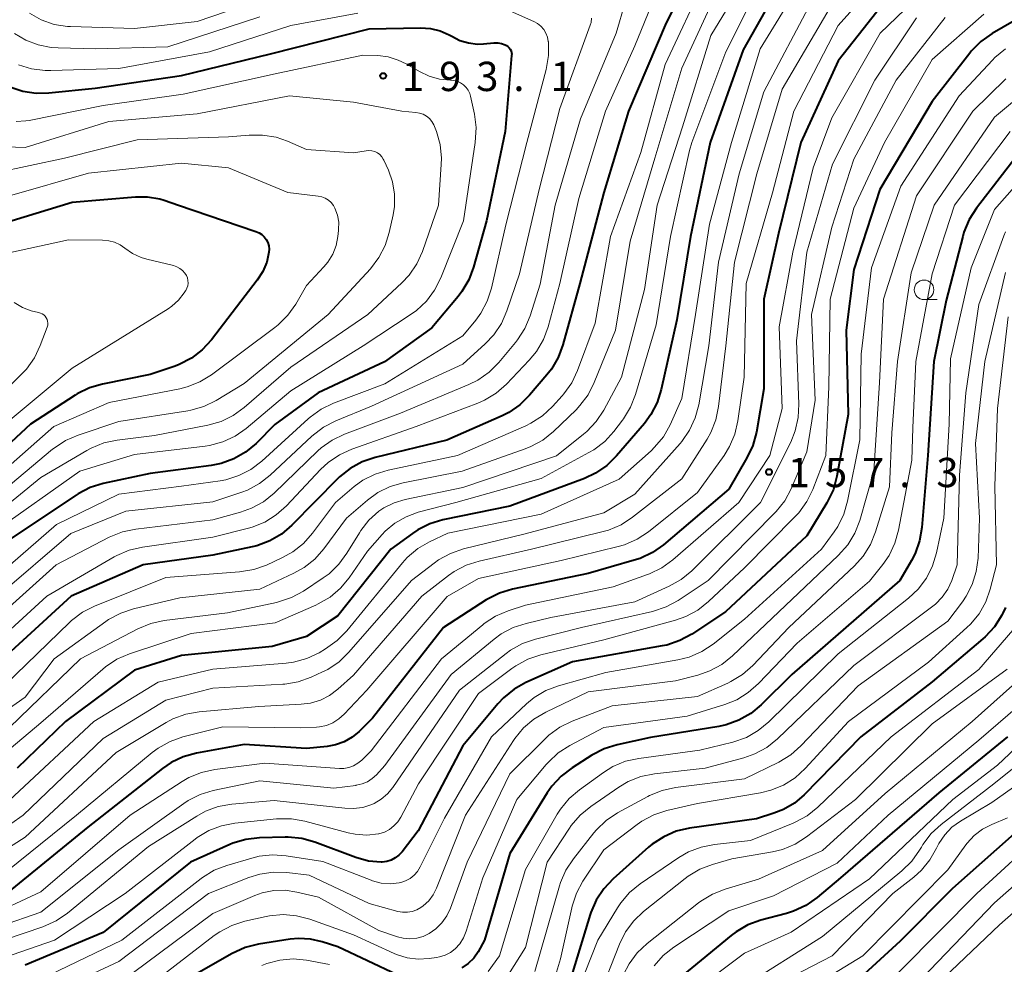
# Model space of a CAD drawing. Units: metres. Extents: x -74000 to -72000, y 28500 to 30001.
# Drawn here: x -73150 to -73024, y 28834 to 28955 of the extents above; entities that cross this region are included whole.
import ezdxf

# ---------------------------------------------------------------- set-up
doc = ezdxf.new("R2010")
doc.units = ezdxf.units.M
for name, color, linetype, lineweight in [('633100_広葉樹林', 7, 'Continuous', 13), ('710100_等高線(計曲線)', 7, 'Continuous', 40), ('710200_等高線(主曲線)', 7, 'Continuous', 13), ('731200_図化機測定による標高点', 7, 'Continuous', 40)]:
    doc.layers.add(name, color=color, linetype=linetype, lineweight=lineweight)
doc.styles.add('Style-WORKING', font='MS Gothic.ttf')

msp = doc.modelspace()

# ---------------------------------------------------------------- linework, layer by layer
at = {"layer": '633100_広葉樹林', "linetype": 'Continuous', "lineweight": 13}
msp.add_line((-73034.02, 28918.93), (-73032.35, 28918.93), dxfattribs=at)
msp.add_circle((-73034.02, 28920.18), 1.25, dxfattribs=at)
at = {"layer": '710100_等高線(計曲線)', "linetype": 'Continuous', "lineweight": 40, "flags": 128}
for points, elevation in [([(-73023, 28980.53), (-73034.55, 28975), (-73041, 28971.72), (-73051.45, 28961), (-73057.16, 28950.84), (-73061.39, 28939)], 170), ([(-73021.3, 28968), (-73031, 28963.96), (-73037.52, 28959), (-73045, 28949.45), (-73049.78, 28939), (-73052.62, 28927.38), (-73054.53, 28919), (-73054.5, 28907.5), (-73055.47, 28901.98), (-73055.92, 28900.29), (-73056.67, 28898.68), (-73059, 28894.68), (-73067.34, 28887.59), (-73068.77, 28886.58), (-73070.34, 28885.84), (-73071.09, 28885.59), (-73077, 28883.92), (-73086.65, 28881.91)], 160), ([(-73061.64, 28965), (-73067, 28954.33), (-73071.81, 28943), (-73075, 28932.64), (-73078.07, 28921), (-73080.21, 28913.16), (-73080.81, 28911.53), (-73081.69, 28910.02), (-73082.26, 28909.3), (-73084.47, 28906.71), (-73085.71, 28905.49), (-73087.15, 28904.51), (-73088, 28904.08), (-73095.06, 28900.94), (-73104.23, 28898.73), (-73105.88, 28898.18), (-73107.41, 28897.34), (-73108.78, 28896.26), (-73109, 28896.04), (-73114.89, 28890.08), (-73116.22, 28888.95), (-73117.72, 28888.07), (-73119.36, 28887.46), (-73119.94, 28887.32), (-73125, 28886.25), (-73133.9, 28885), (-73143.12, 28881), (-73155, 28870.14)], 180), ([(-73022.5, 28954.58), (-73025.33, 28952.93), (-73026.75, 28951.93), (-73027.98, 28950.69), (-73028.19, 28950.43), (-73033, 28944.25), (-73039.69, 28933), (-73043, 28922.79), (-73043.99, 28915), (-73043.75, 28904.25), (-73045.17, 28896.33), (-73045.62, 28894.65), (-73046.45, 28892.92), (-73049, 28888.7), (-73059.43, 28879), (-73063.73, 28876.15), (-73065.26, 28875.32), (-73066.91, 28874.76), (-73067.52, 28874.64), (-73079, 28872.61), (-73084.95, 28869.95), (-73086.47, 28869.1), (-73087.82, 28868), (-73088.54, 28867.22), (-73093, 28861.87), (-73098.74, 28851), (-73100.79, 28848.33), (-73101.19, 28847.89), (-73101.66, 28847.53), (-73102.18, 28847.26), (-73102.75, 28847.08), (-73103.33, 28847), (-73103.48, 28847), (-73105.08, 28847.14), (-73106.72, 28847.59), (-73111.93, 28849.55), (-73113.61, 28850.02), (-73115.34, 28850.19), (-73115.72, 28850.19), (-73119.02, 28850.1), (-73120.75, 28849.9), (-73122.42, 28849.41), (-73122.81, 28849.24), (-73127.86, 28847), (-73139, 28837.99), (-73149, 28833.84)], 150), ([(-73150.95, 28946.15), (-73149.3, 28945.59), (-73147.58, 28945.33), (-73145.95, 28945.36), (-73140.04, 28945.96), (-73129, 28947.57), (-73117.63, 28950.37), (-73105, 28953.53), (-73098.45, 28953.68), (-73097.17, 28953.6), (-73095.92, 28953.3), (-73094.75, 28952.78), (-73094.41, 28952.59), (-73093.39, 28952.07), (-73092.28, 28951.74), (-73091.14, 28951.6), (-73090.39, 28951.62), (-73089.04, 28951.74), (-73088.54, 28951.74), (-73088.05, 28951.65), (-73087.59, 28951.48), (-73087.44, 28951.41), (-73087.25, 28951.28), (-73087.09, 28951.12), (-73086.95, 28950.94), (-73086.85, 28950.74), (-73086.79, 28950.52), (-73086.76, 28950.3), (-73086.77, 28950.15), (-73087.58, 28940.42), (-73089.99, 28929), (-73091.64, 28923.09), (-73092.25, 28921.46), (-73093.14, 28919.96), (-73093.62, 28919.34), (-73097, 28915.32), (-73103.04, 28910.96), (-73111.54, 28907), (-73117.06, 28902.94), (-73119.46, 28900.54), (-73120.8, 28899.42), (-73122.3, 28898.55), (-73123.94, 28897.95), (-73125.22, 28897.7), (-73133, 28896.67), (-73139, 28895.4), (-73140.67, 28894.89), (-73142.22, 28894.1), (-73142.47, 28893.94)], 190), ([(-73061.39, 28939), (-73063.89, 28927), (-73065.65, 28916.35), (-73067.63, 28907.44), (-73068.15, 28905.78), (-73068.95, 28904.23), (-73069.79, 28903.1), (-73073.35, 28898.93), (-73074.6, 28897.71), (-73076.03, 28896.73), (-73077.46, 28896.06), (-73087, 28892.51), (-73095.57, 28890.75), (-73097.24, 28890.25), (-73098.79, 28889.47), (-73099.44, 28889.03), (-73102.23, 28887), (-73109, 28878.48), (-73113, 28875.86), (-73117.42, 28874.58), (-73129, 28873.4), (-73135, 28871.56), (-73143.83, 28865), (-73150.03, 28859)], 170), ([(-73022.12, 28937.33), (-73027.3, 28930.63), (-73028.24, 28929.16), (-73028.92, 28927.55), (-73029.08, 28927.01), (-73031.18, 28918.82), (-73032.78, 28911), (-73033.53, 28899), (-73034.29, 28889.8), (-73034.59, 28888.08), (-73035.18, 28886.44), (-73035.64, 28885.55), (-73037.14, 28883), (-73050.95, 28871), (-73054.86, 28867.12), (-73056.2, 28866.01), (-73057.71, 28865.14), (-73059.35, 28864.55), (-73060.28, 28864.36), (-73069, 28862.93), (-73073.26, 28862.01), (-73074.93, 28861.49), (-73076.5, 28860.68), (-73079.05, 28859.06), (-73080.44, 28858), (-73081.62, 28856.72), (-73082.21, 28855.86), (-73087, 28848.09), (-73090.23, 28837), (-73091.06, 28835.55)], 140), ([(-73152.19, 28928.58), (-73143, 28931.37), (-73134.89, 28932.07), (-73133.33, 28932.07), (-73131.79, 28931.8), (-73131.2, 28931.62), (-73129.4, 28931), (-73121.63, 28928.37), (-73119.48, 28927.65), (-73119.08, 28927.47), (-73118.72, 28927.24), (-73118.41, 28926.94), (-73118.16, 28926.59), (-73117.97, 28926.21), (-73117.85, 28925.8), (-73117.8, 28925.37), (-73117.82, 28925), (-73118.1, 28923.73), (-73118.59, 28922.53), (-73119.31, 28921.4), (-73125.17, 28913.78), (-73126.35, 28912.49), (-73127.74, 28911.43), (-73129.28, 28910.63), (-73129.83, 28910.42), (-73133, 28909.33), (-73139.1, 28908.13), (-73140.78, 28907.64), (-73142.34, 28906.88), (-73142.62, 28906.7), (-73148.31, 28903), (-73157, 28894.93)], 200), ([(-73142.47, 28893.94), (-73151, 28888.26), (-73159.09, 28881), (-73171, 28873.56), (-73177.53, 28870.47), (-73189, 28867.17), (-73195.43, 28863.29), (-73196.83, 28862.26), (-73198.13, 28860.89), (-73202.74, 28855), (-73209, 28842.06), (-73215, 28834.05), (-73218.34, 28825)], 190), ([(-73086.65, 28881.91), (-73088.32, 28881.41), (-73089.87, 28880.62), (-73090.04, 28880.52), (-73095.49, 28877), (-73104.58, 28865.42), (-73106.28, 28863.72), (-73107.18, 28862.97), (-73108.19, 28862.38), (-73109.3, 28861.98), (-73110.36, 28861.78), (-73113, 28861.52), (-73121, 28862.05), (-73127.09, 28860.94), (-73128.77, 28860.47), (-73130.34, 28859.73), (-73131.45, 28858.97), (-73141, 28851.49), (-73151.4, 28843)], 160), ([(-73023.62, 28879.56), (-73024, 28878.74), (-73024.09, 28878.57), (-73025.02, 28877.09), (-73026.2, 28875.81), (-73026.51, 28875.53), (-73033, 28870.04), (-73042.11, 28863), (-73049.36, 28855.61), (-73050.6, 28854.55), (-73051.99, 28853.73), (-73053.23, 28853.24), (-73055.46, 28852.54), (-73064.01, 28851.33), (-73065.71, 28850.94), (-73067.32, 28850.25), (-73068.78, 28849.3), (-73069.25, 28848.9), (-73073.8, 28844.86), (-73075, 28843.6), (-73075.96, 28842.14), (-73076.65, 28840.54), (-73076.72, 28840.32), (-73079, 28832.87)], 130), ([(-73023.37, 28863), (-73032.14, 28855.86), (-73044.73, 28845), (-73047.71, 28842.47), (-73049.14, 28841.46), (-73050.71, 28840.71), (-73051.63, 28840.42), (-73054.91, 28839.56), (-73056.55, 28838.97), (-73058.06, 28838.1), (-73058.71, 28837.61), (-73067.56, 28830.33)], 120), ([(-73021, 28851.94), (-73030.39, 28843.61), (-73037.09, 28836.91), (-73047.88, 28827)], 110), ([(-73101.43, 28832.57), (-73109, 28836.15), (-73111, 28836.81), (-73112.49, 28837.15), (-73114.02, 28837.23), (-73115.08, 28837.13), (-73119.17, 28836.49), (-73120.87, 28836.07), (-73122.6, 28835.29), (-73127, 28832.77)], 140), ([(-73091.06, 28835.55), (-73091.63, 28834.74), (-73092.32, 28834.05), (-73093.13, 28833.48)], 140)]:
    msp.add_lwpolyline(points, dxfattribs=dict(at, elevation=elevation))
at = {"layer": '710200_等高線(主曲線)', "linetype": 'Continuous', "lineweight": 13, "flags": 128}
for points, elevation in [([(-73020.76, 28983.75), (-73028.53, 28981), (-73039, 28975.9), (-73044.22, 28971.78), (-73054.17, 28961), (-73059.39, 28950.61), (-73063.74, 28939), (-73064.03, 28937.97)], 172), ([(-73018.87, 28970.96), (-73027, 28968.76), (-73037, 28962.94), (-73045, 28953.99), (-73050.68, 28943), (-73053.42, 28932.58), (-73056.77, 28921), (-73057.05, 28909), (-73057.84, 28903.43), (-73058.23, 28901.73), (-73058.91, 28900.13), (-73059.61, 28899.01), (-73063, 28894.27), (-73069.27, 28889.25), (-73070.72, 28888.29), (-73072.32, 28887.59), (-73073.15, 28887.34)], 162), ([(-73022.06, 28965.32), (-73029.38, 28962.08), (-73030.9, 28961.24), (-73032.28, 28960.13), (-73039.65, 28953), (-73045.84, 28942.16), (-73048.22, 28935.78), (-73050.82, 28925), (-73052.54, 28915.46), (-73052.17, 28905), (-73053.76, 28899)], 158), ([(-73055.07, 28962.93), (-73061.29, 28952.71), (-73064.94, 28941), (-73068.15, 28931), (-73069.77, 28920.23), (-73072.73, 28909), (-73075, 28904.8), (-73075.96, 28903.34), (-73077.15, 28902.08), (-73077.57, 28901.73), (-73081.03, 28898.97)], 174), ([(-73066.91, 28961.45), (-73071, 28951.36), (-73074.78, 28943), (-73078.16, 28931.84), (-73080.61, 28921), (-73082.11, 28915.46), (-73082.71, 28913.82), (-73083.59, 28912.31), (-73084.54, 28911.16), (-73087.44, 28908.13), (-73088.75, 28906.98), (-73090.24, 28906.07), (-73091.11, 28905.69), (-73099, 28902.69), (-73107.22, 28899.81), (-73108.81, 28899.09), (-73110.25, 28898.11), (-73111.22, 28897.21), (-73115.58, 28892.56), (-73116.88, 28891.39), (-73118.36, 28890.47), (-73119.98, 28889.82), (-73120.43, 28889.7), (-73125, 28888.54), (-73133.98, 28887.27), (-73135.68, 28886.88), (-73137.28, 28886.2), (-73137.61, 28886.02), (-73146.24, 28881), (-73155.02, 28873)], 182), ([(-73050.09, 28959), (-73055, 28951), (-73058.64, 28939), (-73061.45, 28928.55), (-73063.26, 28917), (-73065, 28906.26), (-73066.51, 28902.91), (-73067.37, 28901.39), (-73068.48, 28900.05), (-73068.94, 28899.6), (-73073, 28895.96), (-73083, 28891.49), (-73094.92, 28889.08), (-73097.28, 28887.96), (-73098.79, 28887.09), (-73100.12, 28885.96), (-73100.75, 28885.25), (-73107.85, 28876.57), (-73109.07, 28875.33), (-73110.56, 28874.27), (-73111.41, 28873.77), (-73112.99, 28873.03), (-73114.67, 28872.57), (-73115.63, 28872.45), (-73125, 28871.68), (-73131.98, 28870.02), (-73140.2, 28865), (-73151, 28854.92)], 168), ([(-73060.19, 28959), (-73065, 28948.5), (-73068.46, 28937), (-73071.6, 28926.4), (-73073.51, 28915), (-73076.2, 28908.32), (-73076.99, 28906.76), (-73078.04, 28905.37), (-73078.54, 28904.85), (-73081.44, 28902.06), (-73082.79, 28900.97), (-73084.32, 28900.13), (-73085.05, 28899.84), (-73093.09, 28897), (-73100.65, 28895.51), (-73102.32, 28895.03), (-73103.88, 28894.26), (-73105.23, 28893.28), (-73107.88, 28891), (-73110.8, 28887.05), (-73111.96, 28885.74), (-73113.32, 28884.66), (-73114.63, 28883.93), (-73119, 28881.9), (-73129.22, 28880.78), (-73135.13, 28879.39)], 176), ([(-73061.97, 28960.03), (-73067.13, 28949), (-73070.26, 28937.74), (-73074.15, 28927), (-73076.09, 28915.91), (-73078.33, 28909.87), (-73079.07, 28908.3), (-73080.08, 28906.88), (-73080.3, 28906.63), (-73081.56, 28905.25), (-73082.84, 28904.06), (-73084.3, 28903.12), (-73084.97, 28902.8), (-73093.69, 28899), (-73102.57, 28897.12), (-73104.24, 28896.61), (-73105.79, 28895.82), (-73106.91, 28895.01), (-73109.32, 28893), (-73112.25, 28889.05), (-73113.41, 28887.74), (-73114.77, 28886.66), (-73116.09, 28885.93), (-73118.12, 28884.99), (-73119.76, 28884.4)], 178), ([(-73148.46, 28955.53), (-73146.93, 28954.69), (-73145.28, 28954.12), (-73143.56, 28953.85), (-73143.2, 28953.83), (-73135, 28953.57), (-73127, 28954.48), (-73115.61, 28958.39)], 184), ([(-73045.62, 28957), (-73052.17, 28945.83), (-73055.43, 28935), (-73058.27, 28923.73), (-73059.36, 28913), (-73060.3, 28905.25), (-73060.66, 28903.54), (-73061.31, 28901.93), (-73061.78, 28901.09), (-73065, 28896.02), (-73071.31, 28891.09), (-73072.77, 28890.14), (-73074.38, 28889.46), (-73075.08, 28889.26), (-73084.25, 28887), (-73090.91, 28885.49), (-73092.57, 28884.96), (-73094.11, 28884.15), (-73094.83, 28883.64), (-73098.24, 28881), (-73107, 28870.89), (-73109, 28869.1), (-73110.06, 28868.31), (-73111.24, 28867.72), (-73112.51, 28867.33), (-73113.68, 28867.18), (-73119.09, 28866.91), (-73126.74, 28866.21), (-73128.45, 28865.9), (-73130.09, 28865.3), (-73130.95, 28864.84), (-73137.37, 28861), (-73149, 28850.18), (-73158.23, 28844.29)], 164), ([(-73048.44, 28957), (-73054.51, 28945.49), (-73057.66, 28935), (-73060.3, 28923.7), (-73061.56, 28913), (-73062.85, 28905.48), (-73063.3, 28903.79), (-73064.03, 28902.21), (-73065.02, 28900.78), (-73065.23, 28900.53), (-73071, 28894.05), (-73075, 28891.67), (-73085.03, 28888.97), (-73092.94, 28887.04), (-73094.59, 28886.48), (-73096.12, 28885.64), (-73096.68, 28885.24), (-73099.58, 28883), (-73107.58, 28873.83), (-73108.84, 28872.62), (-73110.29, 28871.65), (-73110.96, 28871.31), (-73112.43, 28870.64), (-73114.07, 28870.05), (-73115.79, 28869.76), (-73116.03, 28869.75), (-73125, 28869.25), (-73131, 28867.69), (-73139, 28862.82), (-73149.27, 28853), (-73157.2, 28847.46)], 166), ([(-73089.59, 28957), (-73083.94, 28954.48), (-73083.46, 28954.22), (-73083.03, 28953.87), (-73082.67, 28953.46), (-73082.39, 28952.99), (-73082.19, 28952.48), (-73082.09, 28951.91), (-73082.08, 28951.88), (-73082.07, 28950.14), (-73082.37, 28948.35), (-73084.85, 28939), (-73087.51, 28928.49), (-73089.37, 28920.38), (-73089.9, 28918.73), (-73090.72, 28917.19), (-73091.36, 28916.3), (-73093, 28914.29), (-73103, 28908.14), (-73109.57, 28905.68), (-73111.14, 28904.93), (-73112.56, 28903.91), (-73112.81, 28903.7)], 188), ([(-73072.25, 28956.91), (-73073.42, 28953), (-73077.97, 28942.03), (-73081.19, 28931), (-73083.12, 28920.88), (-73084.4, 28916.85), (-73085.07, 28915.24), (-73086.01, 28913.77), (-73086.27, 28913.45), (-73088.43, 28910.87), (-73089.66, 28909.64), (-73091.09, 28908.64), (-73092.25, 28908.06), (-73101, 28904.42)], 184), ([(-73149.83, 28948.96), (-73148.17, 28948.44), (-73146.44, 28948.22), (-73145.72, 28948.21), (-73137, 28948.48), (-73125.41, 28950.59), (-73115, 28953.98), (-73106.44, 28955.56)], 188), ([(-73026.36, 28955.43), (-73033, 28949.61), (-73039.09, 28939), (-73043, 28930.62), (-73046.05, 28919), (-73046.22, 28907.78), (-73046.58, 28899), (-73048.24, 28894.65), (-73049.01, 28893.09), (-73050.03, 28891.68), (-73050.49, 28891.18), (-73057, 28884.64), (-73061.58, 28880.31), (-73062.95, 28879.23), (-73064.48, 28878.41), (-73065.8, 28877.95), (-73075, 28875.42), (-73083.06, 28873.49), (-73084.71, 28872.93), (-73086.24, 28872.1), (-73086.75, 28871.75), (-73091, 28868.54), (-73098.7, 28857), (-73100.94, 28852.76), (-73101.33, 28852.15), (-73101.82, 28851.62), (-73102.4, 28851.18), (-73103.05, 28850.85), (-73103.74, 28850.63), (-73103.82, 28850.62), (-73105.3, 28850.46), (-73106.79, 28850.56), (-73107.69, 28850.75), (-73113.22, 28852.23)], 152), ([(-73035, 28954.96), (-73040.32, 28947), (-73045.75, 28936.25), (-73049.03, 28925), (-73050.34, 28913.66), (-73050.03, 28905.57), (-73050.11, 28903.83), (-73050.5, 28902.13), (-73051.08, 28900.7), (-73054.94, 28893), (-73063.74, 28884.26), (-73065.08, 28883.15), (-73066.61, 28882.28), (-73071, 28880.26), (-73081.74, 28878.26), (-73084.91, 28877.53), (-73086.57, 28876.99), (-73088.11, 28876.17), (-73089, 28875.52), (-73094.52, 28871), (-73103, 28859.37), (-73104.07, 28858.18), (-73104.61, 28857.68), (-73105.23, 28857.28), (-73105.91, 28856.99), (-73106.64, 28856.82), (-73106.72, 28856.81), (-73109.53, 28856.47), (-73119, 28857.39), (-73124.94, 28856.15), (-73126.61, 28855.65), (-73128.16, 28854.87), (-73128.71, 28854.5), (-73137, 28848.58), (-73147, 28840.6), (-73157.36, 28837)], 156), ([(-73031.31, 28955), (-73037.57, 28947), (-73043, 28936.9), (-73045.83, 28928.17), (-73048.42, 28917), (-73047.94, 28906.06), (-73049, 28899.45), (-73051.02, 28894.74), (-73051.85, 28893.2), (-73052.93, 28891.83), (-73053.1, 28891.66), (-73061.65, 28883), (-73065.48, 28880.47), (-73067.01, 28879.64), (-73068.77, 28879.06), (-73077.84, 28877), (-73083.74, 28875.52), (-73085.38, 28874.95), (-73086.91, 28874.1), (-73087.48, 28873.68), (-73093.43, 28869), (-73101.98, 28856.54), (-73102.65, 28855.72), (-73103.46, 28855.04), (-73104.36, 28854.5), (-73104.66, 28854.37), (-73105.82, 28854), (-73107.03, 28853.84), (-73108.1, 28853.88), (-73117.13, 28854.87), (-73122.58, 28854.4), (-73124.29, 28854.1), (-73125.93, 28853.5), (-73127.05, 28852.89), (-73133.21, 28849), (-73143.59, 28840.48), (-73145.03, 28839.5), (-73146.73, 28838.74), (-73156.59, 28835.41)], 154), ([(-73150.34, 28952.97), (-73148.9, 28952.1), (-73147.32, 28951.48), (-73145.66, 28951.15), (-73144.79, 28951.1), (-73139.99, 28951), (-73130.75, 28951.25), (-73119, 28955.09)], 186), ([(-73076.54, 28954.9), (-73076.62, 28954.36), (-73076.72, 28954.02), (-73080.63, 28943.37), (-73083.26, 28933), (-73085.77, 28922.23), (-73087.38, 28917.47), (-73088.07, 28915.87), (-73089.04, 28914.42), (-73090.14, 28913.25), (-73093, 28910.66), (-73104.7, 28905.3)], 186), ([(-73150.14, 28941.71), (-73148.91, 28941.77), (-73148.5, 28941.84), (-73139, 28943.76), (-73128.79, 28945.21), (-73117, 28947.8), (-73105.82, 28950.18), (-73103.88, 28950.12), (-73102.56, 28949.95), (-73101.28, 28949.56), (-73100.28, 28949.07), (-73098.56, 28948.07), (-73097.33, 28947.49), (-73096.01, 28947.13), (-73094.61, 28947), (-73094.16, 28946.96), (-73093.71, 28946.84), (-73093.3, 28946.65), (-73092.92, 28946.39), (-73092.6, 28946.06), (-73092.34, 28945.69), (-73092.14, 28945.27), (-73092.05, 28944.93), (-73091.54, 28942.64), (-73091.32, 28940.91), (-73091.42, 28939.03), (-73092.92, 28929), (-73095.83, 28921.7), (-73096.62, 28920.14), (-73097.66, 28918.74), (-73098.93, 28917.55), (-73099.62, 28917.05), (-73105.78, 28913), (-73115, 28907.26), (-73120.71, 28902.46), (-73122.14, 28901.45), (-73123.72, 28900.72), (-73125.4, 28900.26), (-73125.97, 28900.18), (-73135, 28899.1), (-73142.01, 28897), (-73153, 28889.24)], 192), ([(-73023.6, 28950.97), (-73024.95, 28949.86), (-73025.26, 28949.55), (-73029.52, 28945), (-73037, 28933.44), (-73040.74, 28923)], 148), ([(-73023.58, 28947.15), (-73027.78, 28943), (-73035, 28932.18), (-73039.22, 28919), (-73039.72, 28908.28), (-73040.44, 28897), (-73042.24, 28890.7), (-73042.87, 28889.07), (-73043.77, 28887.58), (-73044.99, 28886.19), (-73052.6, 28879), (-73058.54, 28873.36), (-73059.91, 28872.27), (-73061.44, 28871.44), (-73062.96, 28870.92), (-73065.8, 28870.2), (-73077, 28868.76), (-73082.42, 28866.18), (-73083.92, 28865.29), (-73085.25, 28864.16), (-73086.36, 28862.82), (-73086.54, 28862.55), (-73092.66, 28853), (-73096.38, 28843.68), (-73096.81, 28842.83), (-73097.38, 28842.07), (-73098.08, 28841.42), (-73098.37, 28841.2), (-73098.91, 28840.9), (-73099.5, 28840.69), (-73100.11, 28840.59), (-73100.73, 28840.59), (-73101.33, 28840.7), (-73105, 28841.71), (-73112.67, 28845.33), (-73115.52, 28845.67), (-73117.26, 28845.73), (-73118.98, 28845.48)], 146), ([(-73021.17, 28945.43), (-73025, 28942.26), (-73032.71, 28931), (-73035.67, 28922.33), (-73037.41, 28911), (-73038.13, 28901.87), (-73038.46, 28895), (-73040.22, 28889.23), (-73040.88, 28887.62), (-73041.8, 28886.14), (-73042.93, 28884.88), (-73051.3, 28877), (-73055.92, 28872.14), (-73057.23, 28870.99), (-73058.72, 28870.08), (-73059.12, 28869.89), (-73063, 28868.18), (-73073.92, 28867), (-73079.04, 28865.03), (-73080.6, 28864.26), (-73082.01, 28863.23)], 144), ([(-73152.73, 28938.5), (-73149, 28938.39), (-73138.3, 28941.7), (-73127, 28942.69), (-73115.17, 28945), (-73107, 28944.18), (-73100.8, 28943), (-73099.04, 28942.86), (-73098.56, 28942.78), (-73098.1, 28942.62)], 194), ([(-73098.1, 28942.62), (-73097.68, 28942.38), (-73097.3, 28942.07), (-73096.98, 28941.7), (-73096.74, 28941.28), (-73096.65, 28941.07), (-73096.4, 28940.43), (-73095.93, 28938.76), (-73095.75, 28937.02), (-73095.77, 28936.18), (-73096.13, 28931), (-73098.19, 28925.09), (-73098.9, 28923.5), (-73099.88, 28922.06), (-73100.81, 28921.06), (-73105.16, 28917), (-73115, 28910.3), (-73120.97, 28905.12), (-73122.38, 28904.1), (-73123.94, 28903.33), (-73125.65, 28902.85), (-73132.45, 28901.55), (-73137.24, 28900.96), (-73138.94, 28900.59), (-73140.56, 28899.94), (-73141.09, 28899.65), (-73147, 28896.17), (-73155.79, 28889)], 194), ([(-73023, 28940.43), (-73030.14, 28931), (-73033, 28922.24), (-73035.06, 28911), (-73035.45, 28902.55), (-73035.59, 28898.41), (-73037.28, 28889.45), (-73037.75, 28887.77), (-73038.5, 28886.2), (-73039.29, 28885.05), (-73041, 28882.92), (-73050.27, 28875), (-73055.19, 28869.82), (-73056.5, 28868.67), (-73057.98, 28867.76), (-73059.51, 28867.15), (-73064.33, 28865.67), (-73075, 28864.21), (-73079.34, 28861.93), (-73080.81, 28860.98), (-73082.08, 28859.8), (-73082.37, 28859.47), (-73086.09, 28855), (-73090.45, 28845), (-73092.59, 28838.18), (-73092.93, 28837.34), (-73093.42, 28836.57), (-73094.01, 28835.92), (-73094.61, 28835.46), (-73095.28, 28835.1), (-73096, 28834.87), (-73096.38, 28834.79), (-73097.34, 28834.66), (-73098.74, 28834.59), (-73100.14, 28834.77), (-73101.48, 28835.18), (-73101.79, 28835.31), (-73107, 28837.69), (-73112.58, 28839.7), (-73114.27, 28840.15), (-73116, 28840.29), (-73117.74, 28840.13)], 142), ([(-73152.79, 28935.15), (-73143.95, 28937), (-73134.65, 28939.35), (-73123, 28939.72), (-73120.36, 28939.97), (-73118.62, 28939.97), (-73116.9, 28939.68), (-73115.44, 28939.17), (-73113, 28938.1), (-73107, 28937.71), (-73105.39, 28937.96), (-73105.02, 28937.99), (-73104.65, 28937.95), (-73104.29, 28937.85), (-73103.95, 28937.69), (-73103.65, 28937.47), (-73103.39, 28937.2), (-73103.19, 28936.89), (-73103.11, 28936.74)], 196), ([(-73064.03, 28937.97), (-73066.46, 28927), (-73068.29, 28915.71), (-73070.93, 28906.78), (-73071.57, 28905.16), (-73072.48, 28903.67), (-73072.58, 28903.53), (-73073.69, 28902.08), (-73074.87, 28900.8), (-73076.25, 28899.73), (-73076.89, 28899.36), (-73083, 28896.07), (-73093.93, 28893), (-73098.73, 28891.73), (-73100.27, 28891.17), (-73101.7, 28890.35), (-73102.96, 28889.3), (-73103.35, 28888.88), (-73105.23, 28886.77), (-73107.56, 28883.37), (-73108.67, 28882.02), (-73110, 28880.89), (-73111.5, 28880.01), (-73111.83, 28879.86), (-73117, 28877.61), (-73127.77, 28876.23), (-73135.66, 28873.63), (-73137.26, 28872.94), (-73138.72, 28871.99), (-73139.08, 28871.69), (-73147, 28864.82), (-73158.66, 28855)], 172), ([(-73103.11, 28936.74), (-73102.53, 28935.47), (-73102.01, 28933.97), (-73101.75, 28932.4), (-73101.76, 28930.81), (-73101.93, 28929.76), (-73102.42, 28927.51), (-73102.94, 28925.85), (-73103.74, 28924.3), (-73104.83, 28922.88), (-73110.24, 28917), (-73121, 28908.18), (-73124.57, 28906.02), (-73126.13, 28905.25), (-73127.8, 28904.77), (-73128.2, 28904.7), (-73137, 28903.33), (-73142.22, 28901.6), (-73143.82, 28900.91), (-73145.28, 28899.95), (-73145.48, 28899.79), (-73156.02, 28891)], 196), ([(-73151, 28932.18), (-73140.9, 28935.1), (-73129, 28936.38), (-73123, 28935.79), (-73115.39, 28932.61), (-73111.5, 28932.16), (-73111.05, 28932.07), (-73110.61, 28931.9), (-73110.21, 28931.65), (-73109.86, 28931.34), (-73109.57, 28930.97), (-73109.38, 28930.62), (-73109.06, 28929.74), (-73108.89, 28928.82), (-73108.9, 28927.88), (-73108.91, 28927.76)], 198), ([(-73019.23, 28937), (-73025, 28930.45), (-73028.01, 28923), (-73030.66, 28911.34), (-73030.81, 28903), (-73031.49, 28891), (-73032.43, 28886.54), (-73032.94, 28884.87), (-73033.72, 28883.32), (-73034.77, 28881.92), (-73036.01, 28880.76), (-73045, 28873.65), (-73053.88, 28864.92), (-73055.23, 28863.81), (-73056.74, 28862.95), (-73058.49, 28862.34), (-73062.7, 28861.3), (-73070.51, 28860.26), (-73072.21, 28859.89), (-73073.82, 28859.22), (-73075.04, 28858.47), (-73078.1, 28856.26), (-73079.42, 28855.13), (-73080.52, 28853.78), (-73080.93, 28853.12), (-73085, 28846.04), (-73088.34, 28835), (-73089.77, 28833)], 138), ([(-73108.91, 28927.76), (-73108.99, 28927.01), (-73109.23, 28925.84), (-73109.66, 28924.73), (-73110.28, 28923.71), (-73110.79, 28923.1), (-73113, 28920.73), (-73114.38, 28918.36), (-73115.39, 28916.93), (-73116.62, 28915.71), (-73117.05, 28915.37), (-73125.18, 28909.32), (-73126.67, 28908.4), (-73128.29, 28907.76), (-73129.22, 28907.53), (-73138.25, 28905.75), (-73145.31, 28902.69), (-73157, 28892.42)], 198), ([(-73023.6, 28927.59), (-73023.8, 28927.07), (-73027, 28918.32), (-73028.67, 28907), (-73029.51, 28896.49), (-73029.78, 28885), (-73030.49, 28883), (-73031, 28881.88), (-73031.7, 28880.87), (-73032.56, 28880), (-73032.9, 28879.73), (-73043, 28872.14), (-73052.77, 28862.77)], 136), ([(-73155, 28924.06), (-73143.44, 28926.56), (-73139.09, 28926.53), (-73138.31, 28926.46), (-73137.55, 28926.25), (-73136.84, 28925.92), (-73136.24, 28925.49), (-73135.25, 28924.81), (-73134.15, 28924.3), (-73133.43, 28924.09), (-73130.01, 28923.27), (-73129.6, 28923.13), (-73129.21, 28922.92), (-73128.87, 28922.64), (-73128.58, 28922.32)], 202), ([(-73040.74, 28923), (-73042.07, 28911.93), (-73042.24, 28901), (-73043.8, 28893.16), (-73044.29, 28891.49), (-73045.07, 28889.92), (-73045.53, 28889.22), (-73047.15, 28887), (-73057, 28878.05), (-73061, 28874.88), (-73062.46, 28873.92), (-73064.06, 28873.22), (-73065.51, 28872.86), (-73074.74, 28871.26), (-73080.76, 28869.55), (-73082.39, 28868.93), (-73083.89, 28868.04), (-73084.89, 28867.22), (-73089.37, 28863), (-73095.37, 28852.63), (-73098.47, 28846.39), (-73098.81, 28845.82), (-73099.24, 28845.33), (-73099.76, 28844.91), (-73100.34, 28844.6), (-73100.96, 28844.39), (-73101.15, 28844.35), (-73102.29, 28844.23), (-73103.44, 28844.32), (-73104.55, 28844.6), (-73104.76, 28844.68), (-73110.94, 28847.06), (-73115.61, 28847.81), (-73117.34, 28847.93), (-73119.08, 28847.75), (-73120.01, 28847.52), (-73123.19, 28846.58), (-73124.81, 28845.95), (-73126.3, 28845.04), (-73126.49, 28844.89), (-73136.65, 28837), (-73147, 28832.03)], 148), ([(-73023.61, 28922.39), (-73026.23, 28911), (-73027.46, 28900.54), (-73026.92, 28891), (-73027.12, 28885.85), (-73027.34, 28884.15), (-73027.85, 28882.51), (-73028.63, 28880.99), (-73029.12, 28880.28), (-73031, 28877.81), (-73042.45, 28869.55), (-73049.77, 28861.87), (-73051.08, 28860.72), (-73052.6, 28859.8), (-73057, 28857.64), (-73065.83, 28856.53), (-73067.54, 28856.16), (-73069.15, 28855.5), (-73069.37, 28855.39), (-73073.22, 28853.29), (-73074.67, 28852.32), (-73075.94, 28851.12), (-73076.26, 28850.73), (-73078.88, 28847.44), (-73079.84, 28845.99), (-73080.54, 28844.39), (-73080.67, 28843.95), (-73083.79, 28833)], 134), ([(-73128.58, 28922.32), (-73128.38, 28922), (-73128.25, 28921.69), (-73128.18, 28921.37), (-73128.16, 28921.03), (-73128.2, 28920.7), (-73128.3, 28920.38), (-73128.45, 28920.09), (-73128.47, 28920.05), (-73128.66, 28919.77), (-73129.37, 28918.86), (-73130.24, 28918.09), (-73130.71, 28917.76), (-73143, 28910.14), (-73154.04, 28901)], 202), ([(-73150.39, 28918.56), (-73149.35, 28917.92), (-73148.22, 28917.47), (-73147.29, 28917.26), (-73147.05, 28917.21), (-73146.83, 28917.11), (-73146.62, 28916.97), (-73146.45, 28916.8), (-73146.3, 28916.6), (-73146.19, 28916.38), (-73146.12, 28916.15), (-73146.1, 28915.91), (-73146.11, 28915.66), (-73146.17, 28915.42), (-73146.19, 28915.38), (-73147.07, 28913.04), (-73147.82, 28911.47), (-73148.83, 28910.05), (-73149.38, 28909.47), (-73159, 28899.89)], 204), ([(-73023.26, 28916.74), (-73024.61, 28905), (-73024.95, 28895.05), (-73024.77, 28885), (-73025.56, 28881.92), (-73026.14, 28880.28), (-73026.99, 28878.76), (-73028.1, 28877.41), (-73028.55, 28876.98), (-73033.45, 28872.55), (-73043.7, 28865), (-73049.24, 28858.97), (-73050.53, 28857.79), (-73052, 28856.85), (-73053.61, 28856.19), (-73054.93, 28855.87), (-73063, 28854.5), (-73066.93, 28853.59), (-73068.59, 28853.05), (-73070.13, 28852.23), (-73070.7, 28851.83), (-73075, 28848.58), (-73077.66, 28844.56), (-73078.49, 28843.03), (-73079.05, 28841.38), (-73079.09, 28841.17), (-73080.53, 28834.62), (-73081.05, 28832.95)], 132), ([(-73104.7, 28905.3), (-73109.28, 28903.43), (-73110.83, 28902.63), (-73112.35, 28901.46), (-73117.66, 28896.48), (-73119.03, 28895.41), (-73120.56, 28894.58), (-73121.29, 28894.3), (-73125, 28893.05), (-73136.12, 28891.88), (-73143.15, 28889), (-73152.55, 28881), (-73160.68, 28875), (-73169.07, 28868.55), (-73170.54, 28867.61), (-73172.15, 28866.95), (-73173.39, 28866.64), (-73182.49, 28865), (-73191.19, 28861), (-73197.39, 28855), (-73203, 28844.62), (-73210.34, 28833)], 186), ([(-73112.81, 28903.7), (-73118.73, 28898.28), (-73120.11, 28897.22), (-73121.66, 28896.42), (-73123.32, 28895.9), (-73124.05, 28895.77), (-73129, 28895.05), (-73137, 28894.05), (-73145, 28890.16), (-73155.56, 28881), (-73167, 28873.72), (-73171.47, 28870.15), (-73172.93, 28869.19), (-73174.53, 28868.49), (-73175.58, 28868.2), (-73185, 28866.16), (-73191.36, 28863.32), (-73192.88, 28862.48), (-73194.28, 28861.33), (-73199, 28856.7), (-73205.38, 28845), (-73209, 28838.36), (-73211.44, 28834.92), (-73212.12, 28833.74)], 188), ([(-73101, 28904.42), (-73108.14, 28901.73), (-73109.71, 28900.97), (-73111.13, 28899.96), (-73111.55, 28899.57), (-73117.16, 28894.18), (-73118.51, 28893.08), (-73120.04, 28892.24), (-73121.47, 28891.73), (-73125, 28890.77), (-73134.84, 28889.58), (-73136.54, 28889.22), (-73138.24, 28888.53), (-73145.04, 28885), (-73157, 28874.29)], 184), ([(-73053.76, 28899), (-73057.71, 28893), (-73066.17, 28885.64), (-73067.58, 28884.62), (-73069.15, 28883.85), (-73069.41, 28883.76), (-73073.79, 28882.21), (-73085, 28879.86), (-73087.22, 28879.13), (-73088.82, 28878.44), (-73090.28, 28877.49), (-73090.45, 28877.35), (-73095.75, 28873), (-73104.76, 28861.24), (-73105.95, 28860.05), (-73106.44, 28859.64), (-73106.99, 28859.32), (-73107.6, 28859.1), (-73108.23, 28858.99), (-73108.8, 28858.98), (-73118.35, 28859.65), (-73124.73, 28858.84), (-73126.43, 28858.48), (-73128.05, 28857.82), (-73128.92, 28857.32), (-73135.58, 28853), (-73147, 28843.21), (-73154.14, 28839.86)], 158), ([(-73081.03, 28898.97), (-73093, 28894.89), (-73100.39, 28893.38), (-73101.8, 28892.96), (-73103.11, 28892.3), (-73103.75, 28891.87), (-73105.02, 28890.74), (-73106.06, 28889.4), (-73106.24, 28889.12), (-73107.84, 28886.49), (-73108.86, 28885.08), (-73110.12, 28883.88), (-73110.87, 28883.33), (-73113.41, 28881.65), (-73114.94, 28880.82), (-73116.6, 28880.27), (-73116.86, 28880.21), (-73123.11, 28878.89), (-73131.21, 28877.88), (-73132.92, 28877.51), (-73134.6, 28876.82), (-73141.92, 28873), (-73151, 28864.2)], 174), ([(-73073.15, 28887.34), (-73080.43, 28885.57), (-73091, 28883.28), (-73095, 28880.96), (-73105.3, 28869), (-73108.2, 28865.9), (-73108.87, 28865.3), (-73109.63, 28864.82), (-73110.47, 28864.49), (-73111.35, 28864.3), (-73111.73, 28864.27), (-73113.83, 28864.17), (-73123.7, 28864.3), (-73128.81, 28863.01), (-73130.46, 28862.43), (-73131.98, 28861.58), (-73132.74, 28861.01), (-73142.42, 28853), (-73153, 28844.52)], 162), ([(-73119.76, 28884.4), (-73121.58, 28884.1), (-73131, 28883.4), (-73140.11, 28879.73), (-73141.66, 28878.94), (-73143.05, 28877.89), (-73143.31, 28877.65), (-73153, 28868.31), (-73163.23, 28861), (-73169, 28858.5), (-73179.29, 28856.71), (-73187.15, 28853), (-73191.59, 28849), (-73198.84, 28837.16), (-73203.64, 28827)], 178), ([(-73135.13, 28879.39), (-73136.78, 28878.84), (-73138.32, 28878.02), (-73138.68, 28877.77), (-73145.29, 28873), (-73149, 28868.11), (-73159.11, 28861), (-73163.27, 28858.18), (-73164.79, 28857.33), (-73166.44, 28856.75), (-73167.06, 28856.62), (-73177, 28854.77), (-73183.18, 28852.34), (-73184.74, 28851.56), (-73186.15, 28850.53), (-73186.41, 28850.28), (-73189.87, 28847), (-73197, 28835.92), (-73201.03, 28826.8)], 176), ([(-73022.68, 28876.66), (-73027, 28871.61), (-73038.22, 28863), (-73047.61, 28854.02), (-73048.97, 28852.93), (-73050.5, 28852.09), (-73050.78, 28851.97), (-73056.23, 28849.77), (-73060.84, 28849.27), (-73062.55, 28848.93), (-73064.17, 28848.3), (-73065.39, 28847.59), (-73070.33, 28844.23), (-73071.68, 28843.12), (-73072.81, 28841.8), (-73073.25, 28841.14), (-73075.75, 28837), (-73078.25, 28830.67)], 128), ([(-73018.73, 28873.11), (-73027.88, 28865), (-73039, 28855.79), (-73047, 28848.48)], 124), ([(-73023.4, 28871.69), (-73033, 28864.68), (-73042.8, 28855), (-73049.06, 28850.22), (-73050.53, 28849.29), (-73052.15, 28848.62), (-73053.4, 28848.32), (-73058.59, 28847.41), (-73061.07, 28846.71), (-73062.7, 28846.09), (-73064.2, 28845.19), (-73064.57, 28844.91), (-73069.9, 28840.68), (-73071.16, 28839.48), (-73072.2, 28838.08), (-73072.99, 28836.49), (-73075.65, 28829.69), (-73076.42, 28828.12), (-73077.46, 28826.72), (-73078.25, 28825.91), (-73084.33, 28820.41)], 126), ([(-73016.83, 28871.37), (-73027, 28862.58), (-73038.63, 28853), (-73045.13, 28846.87), (-73053.3, 28842.7), (-73059, 28840.78), (-73066.04, 28836.14), (-73067.41, 28835.06), (-73068.56, 28833.76)], 122), ([(-73013, 28870.38), (-73024.61, 28859.39), (-73030.33, 28855), (-73041, 28844.86), (-73051, 28838.05), (-73057, 28835.34), (-73064.01, 28830.09)], 118), ([(-73015.17, 28865), (-73025.1, 28857), (-73031.83, 28851.82), (-73033.11, 28850.64), (-73034.17, 28849.25), (-73034.36, 28848.93)], 116), ([(-73082.01, 28863.23), (-73082.49, 28862.78), (-73087, 28858.29), (-73092.46, 28847), (-73094.61, 28841.1), (-73095.07, 28840.13), (-73095.69, 28839.24), (-73096.45, 28838.48), (-73097.31, 28837.88), (-73098.09, 28837.51), (-73098.92, 28837.29), (-73099.78, 28837.21), (-73100.64, 28837.28), (-73101.37, 28837.46), (-73103.74, 28838.26), (-73111.49, 28842.51), (-73114.25, 28843.17), (-73115.72, 28843.4), (-73117.21, 28843.36), (-73118.68, 28843.07), (-73119.61, 28842.73), (-73125, 28840.45), (-73135.13, 28832.87)], 144), ([(-73052.77, 28862.77), (-73054.13, 28861.67), (-73055.66, 28860.83), (-73057.08, 28860.33), (-73062, 28859), (-73068.52, 28858.27), (-73070.23, 28857.93), (-73071.85, 28857.3), (-73073.06, 28856.59), (-73076.66, 28854.13), (-73078.01, 28853.02), (-73079.14, 28851.7), (-73079.39, 28851.33), (-73082.22, 28847), (-73085, 28836.09), (-73087.88, 28831.49)], 136), ([(-73016.31, 28861), (-73025.37, 28854.63), (-73029.36, 28852.25), (-73030.45, 28851.46), (-73031.38, 28850.5), (-73032.14, 28849.39), (-73032.44, 28848.78), (-73033.27, 28847.29), (-73034.35, 28845.97), (-73035.35, 28845.07), (-73038, 28843), (-73045.77, 28835), (-73057, 28829.22)], 114), ([(-73113.22, 28852.23), (-73114.93, 28852.54), (-73116.84, 28852.52), (-73122.16, 28851.98), (-73123.87, 28851.65), (-73125.5, 28851.03), (-73127, 28850.13), (-73127.26, 28849.94), (-73136.21, 28843), (-73145.26, 28837), (-73155, 28833.65)], 152), ([(-73023.35, 28852.65), (-73025.37, 28851.83), (-73026.56, 28851.22), (-73027.62, 28850.41), (-73028.53, 28849.43), (-73028.68, 28849.23), (-73031, 28846.02), (-73041.87, 28835), (-73050.28, 28829.87)], 112), ([(-73018.52, 28851), (-73027.26, 28843), (-73037, 28833.19), (-73047.46, 28823), (-73059, 28815.79), (-73066.59, 28807), (-73069.31, 28803.98), (-73070.36, 28802.59), (-73071.16, 28801.03), (-73071.6, 28799.66), (-73071.75, 28799.07), (-73072.01, 28797.35), (-73071.97, 28795.6), (-73071.87, 28794.9), (-73071, 28790.08), (-73069.5, 28785.74), (-73069.24, 28785.16), (-73068.88, 28784.64), (-73068.44, 28784.19), (-73067.93, 28783.81), (-73067.63, 28783.65)], 108), ([(-73014.55, 28851), (-73025, 28841.81), (-73035.36, 28831)], 106), ([(-73047, 28848.48), (-73055.2, 28844.8), (-73059.48, 28843.55), (-73061.1, 28842.91), (-73062.59, 28842.01), (-73062.87, 28841.79), (-73069.45, 28836.59), (-73070.72, 28835.4), (-73071.76, 28834), (-73072.46, 28832.63)], 124), ([(-73034.36, 28848.93), (-73034.59, 28848.54), (-73035.6, 28847.11), (-73036.86, 28845.87), (-73047, 28837.48), (-73057.29, 28831)], 116), ([(-73013, 28849), (-73024.38, 28839), (-73035, 28828.89)], 104), ([(-73118.98, 28845.48), (-73120.38, 28845.04), (-73125.55, 28843), (-73137, 28834.3), (-73148.37, 28829)], 146), ([(-73117.74, 28840.13), (-73118.15, 28840.05), (-73120.88, 28839.44), (-73122.55, 28838.91), (-73124.09, 28838.1), (-73124.8, 28837.6), (-73133.37, 28831)], 142), ([(-73110.08, 28833.92), (-73113.03, 28834.46), (-73114.73, 28834.62), (-73116.44, 28834.48), (-73118.09, 28834.05), (-73118.73, 28833.79)], 138)]:
    msp.add_lwpolyline(points, dxfattribs=dict(at, elevation=elevation))
at = {"layer": '731200_図化機測定による標高点', "linetype": 'Continuous', "lineweight": 40}
for centre in [(-73103.21, 28947.52, 193.13), (-73053.86, 28896.88, 157.35)]:
    msp.add_circle(centre, 0.375, dxfattribs=at)

# ---------------------------------------------------------------- texts
at = {"layer": '731200_図化機測定による標高点', "linetype": 'Continuous', "lineweight": 40, "style": 'Style-WORKING'}
for s, p in [('1', (-73100.8, 28945.59, -10)), ('9', (-73096.05, 28945.59, -10)), ('3', (-73091.3, 28945.59, -10)), ('1', (-73081.8, 28945.59, -10)), ('.', (-73086.55, 28945.59, -10)), ('1', (-73051.45, 28894.94, -10)), ('5', (-73046.7, 28894.94, -10)), ('7', (-73041.95, 28894.94, -10)), ('3', (-73032.45, 28894.94, -10)), ('.', (-73037.2, 28894.94, -10))]:
    msp.add_text(s, height=3.75, dxfattribs=at).set_placement(p)

doc.saveas('drawing.dxf')
